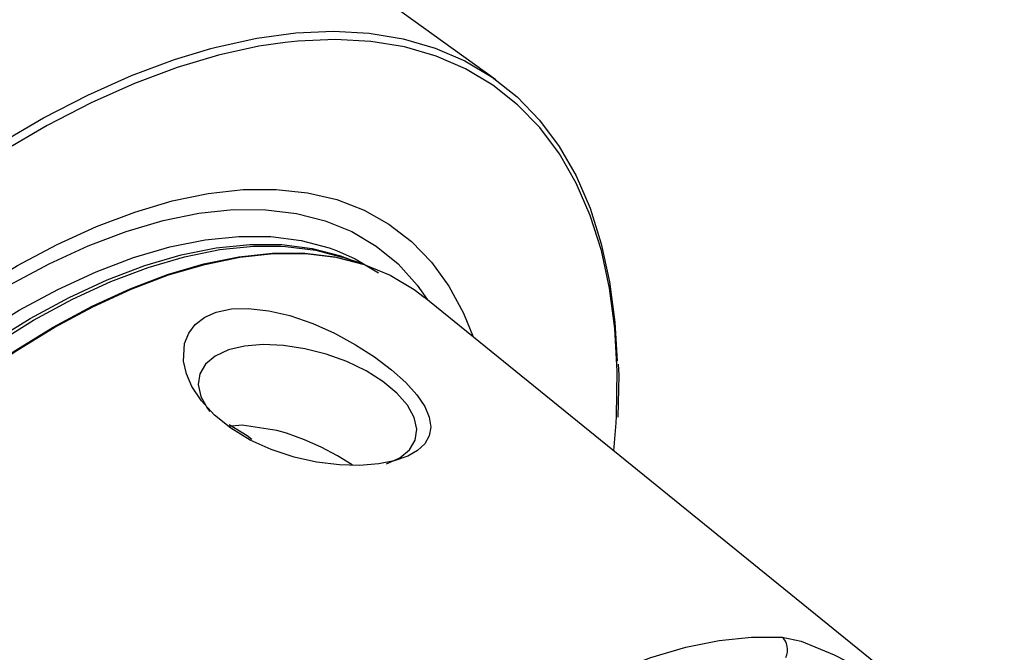
# Model space of a CAD drawing. Extents: x 13 to 827, y 18 to 576.
# Drawn here: x 357 to 388, y 92 to 111 of the extents above; entities that cross this region are included whole.
import ezdxf

# ---------------------------------------------------------------- set-up
doc = ezdxf.new("R2010")
doc.units = 0
doc.header["$MEASUREMENT"] = 0
doc.layers.add('Ebene 1', color=7, linetype='Continuous', lineweight=0)

msp = doc.modelspace()

# ---------------------------------------------------------------- linework, layer by layer
at = {"layer": 'Ebene 1', "color": 18, "lineweight": 25, "true_color": 0x000000}
for points in [[(371.884, 109.516), (371.884, 109.516), (362.376, 116.358), (362.376, 116.358)], [(367.721, 103.721), (367.721, 103.721), (367.054, 103.942), (367.054, 103.942)], [(367.221, 103.9), (367.221, 103.9), (367.401, 103.827), (367.401, 103.827)], [(387.866, 87.887), (387.866, 87.887), (369.632, 102.683), (369.632, 102.683)], [(375.595, 97.845), (375.595, 97.845), (375.662, 98.733), (375.662, 98.733)]]:
    msp.add_open_spline(points, degree=3, dxfattribs=at)
for points, knots in [([(362.919, 110.502), (362.919, 110.502), (363.088, 110.547), (363.088, 110.547), (363.088, 110.547), (364.363, 110.827), (364.363, 110.827), (364.363, 110.827), (365.594, 110.994), (365.594, 110.994), (365.594, 110.994), (366.775, 111.046), (366.775, 111.046), (366.775, 111.046), (367.902, 110.983), (367.902, 110.983), (367.902, 110.983), (368.968, 110.807), (368.968, 110.807), (368.968, 110.807), (369.971, 110.516), (369.971, 110.516), (369.971, 110.516), (370.904, 110.114), (370.904, 110.114), (370.904, 110.114), (371.764, 109.6), (371.764, 109.6), (371.764, 109.6), (372.547, 108.979), (372.547, 108.979), (372.547, 108.979), (373.249, 108.252), (373.249, 108.252), (373.249, 108.252), (373.868, 107.424), (373.868, 107.424), (373.868, 107.424), (374.401, 106.496), (374.401, 106.496), (374.401, 106.496), (374.844, 105.475), (374.844, 105.475), (374.844, 105.475), (375.197, 104.363), (375.197, 104.363), (375.197, 104.363), (375.457, 103.167), (375.457, 103.167), (375.457, 103.167), (375.624, 101.892), (375.624, 101.892), (375.624, 101.892), (375.694, 100.673), (375.694, 100.673)], [0, 0, 0, 0, 1, 1, 1, 2, 2, 2, 3, 3, 3, 4, 4, 4, 5, 5, 5, 6, 6, 6, 7, 7, 7, 8, 8, 8, 9, 9, 9, 10, 10, 10, 11, 11, 11, 12, 12, 12, 13, 13, 13, 14, 14, 14, 15, 15, 15, 16, 16, 16, 17, 17, 17, 18, 18, 18, 18]), ([(365.254, 110.693), (365.254, 110.693), (364.433, 110.57), (364.433, 110.57), (364.433, 110.57), (363.166, 110.292), (363.166, 110.292), (363.166, 110.292), (361.861, 109.902), (361.861, 109.902), (361.861, 109.902), (360.524, 109.401), (360.524, 109.401), (360.524, 109.401), (359.161, 108.794), (359.161, 108.794), (359.161, 108.794), (357.778, 108.081), (357.778, 108.081), (357.778, 108.081), (356.38, 107.266), (356.38, 107.266), (356.38, 107.266), (354.975, 106.354), (354.975, 106.354), (354.975, 106.354), (353.569, 105.347), (353.569, 105.347), (353.569, 105.347), (352.167, 104.25), (352.167, 104.25), (352.167, 104.25), (350.776, 103.069), (350.776, 103.069), (350.776, 103.069), (349.403, 101.809), (349.403, 101.809), (349.403, 101.809), (348.053, 100.474), (348.053, 100.474), (348.053, 100.474), (346.733, 99.072), (346.733, 99.072), (346.733, 99.072), (345.447, 97.608), (345.447, 97.608), (345.447, 97.608), (344.203, 96.089), (344.203, 96.089), (344.203, 96.089), (343.006, 94.522), (343.006, 94.522), (343.006, 94.522), (341.861, 92.914), (341.861, 92.914), (341.861, 92.914), (340.772, 91.271), (340.772, 91.271), (340.772, 91.271), (339.746, 89.602), (339.746, 89.602), (339.746, 89.602), (338.786, 87.914), (338.786, 87.914), (338.786, 87.914), (337.897, 86.214), (337.897, 86.214), (337.897, 86.214), (337.083, 84.509), (337.083, 84.509), (337.083, 84.509), (336.348, 82.808), (336.348, 82.808), (336.348, 82.808), (335.694, 81.119), (335.694, 81.119), (335.694, 81.119), (335.124, 79.447), (335.124, 79.447), (335.124, 79.447), (334.642, 77.802), (334.642, 77.802), (334.642, 77.802), (334.25, 76.191), (334.25, 76.191), (334.25, 76.191), (333.948, 74.62), (333.948, 74.62), (333.948, 74.62), (333.739, 73.096), (333.739, 73.096), (333.739, 73.096), (333.623, 71.627), (333.623, 71.627), (333.623, 71.627), (333.601, 70.219), (333.601, 70.219), (333.601, 70.219), (333.673, 68.878), (333.673, 68.878), (333.673, 68.878), (333.839, 67.611), (333.839, 67.611), (333.839, 67.611), (333.982, 66.893), (333.982, 66.893)], [0, 0, 0, 0, 1, 1, 1, 2, 2, 2, 3, 3, 3, 4, 4, 4, 5, 5, 5, 6, 6, 6, 7, 7, 7, 8, 8, 8, 9, 9, 9, 10, 10, 10, 11, 11, 11, 12, 12, 12, 13, 13, 13, 14, 14, 14, 15, 15, 15, 16, 16, 16, 17, 17, 17, 18, 18, 18, 19, 19, 19, 20, 20, 20, 21, 21, 21, 22, 22, 22, 23, 23, 23, 24, 24, 24, 25, 25, 25, 26, 26, 26, 27, 27, 27, 28, 28, 28, 29, 29, 29, 30, 30, 30, 31, 31, 31, 32, 32, 32, 33, 33, 33, 34, 34, 34, 35, 35, 35, 35]), ([(375.662, 98.733), (375.662, 98.733), (375.673, 98.943), (375.673, 98.943), (375.673, 98.943), (375.695, 100.351), (375.695, 100.351), (375.695, 100.351), (375.622, 101.691), (375.622, 101.691), (375.622, 101.691), (375.457, 102.959), (375.457, 102.959), (375.457, 102.959), (375.198, 104.147), (375.198, 104.147), (375.198, 104.147), (374.847, 105.252), (374.847, 105.252), (374.847, 105.252), (374.407, 106.267), (374.407, 106.267), (374.407, 106.267), (373.878, 107.188), (373.878, 107.188), (373.878, 107.188), (373.263, 108.012), (373.263, 108.012), (373.263, 108.012), (372.565, 108.734), (372.565, 108.734), (372.565, 108.734), (371.787, 109.351), (371.787, 109.351), (371.787, 109.351), (370.932, 109.861), (370.932, 109.861), (370.932, 109.861), (370.005, 110.261), (370.005, 110.261), (370.005, 110.261), (369.009, 110.55), (369.009, 110.55), (369.009, 110.55), (367.949, 110.725), (367.949, 110.725), (367.949, 110.725), (366.83, 110.787), (366.83, 110.787), (366.83, 110.787), (365.656, 110.736), (365.656, 110.736), (365.656, 110.736), (365.254, 110.693), (365.254, 110.693)], [0, 0, 0, 0, 1, 1, 1, 2, 2, 2, 3, 3, 3, 4, 4, 4, 5, 5, 5, 6, 6, 6, 7, 7, 7, 8, 8, 8, 9, 9, 9, 10, 10, 10, 11, 11, 11, 12, 12, 12, 13, 13, 13, 14, 14, 14, 15, 15, 15, 16, 16, 16, 17, 17, 17, 18, 18, 18, 18]), ([(333.356, 69.574), (333.356, 69.574), (333.334, 70.218), (333.334, 70.218), (333.334, 70.218), (333.356, 71.635), (333.356, 71.635), (333.356, 71.635), (333.472, 73.114), (333.472, 73.114), (333.472, 73.114), (333.683, 74.647), (333.683, 74.647), (333.683, 74.647), (333.987, 76.228), (333.987, 76.228), (333.987, 76.228), (334.382, 77.85), (334.382, 77.85), (334.382, 77.85), (334.867, 79.506), (334.867, 79.506), (334.867, 79.506), (335.44, 81.187), (335.44, 81.187), (335.44, 81.187), (336.098, 82.888), (336.098, 82.888), (336.098, 82.888), (336.838, 84.6), (336.838, 84.6), (336.838, 84.6), (337.658, 86.315), (337.658, 86.315), (337.658, 86.315), (338.552, 88.026), (338.552, 88.026), (338.552, 88.026), (339.518, 89.725), (339.518, 89.725), (339.518, 89.725), (340.551, 91.405), (340.551, 91.405), (340.551, 91.405), (341.646, 93.058), (341.646, 93.058), (341.646, 93.058), (342.799, 94.677), (342.799, 94.677), (342.799, 94.677), (344.004, 96.254), (344.004, 96.254), (344.004, 96.254), (345.256, 97.782), (345.256, 97.782), (345.256, 97.782), (346.549, 99.256), (346.549, 99.256), (346.549, 99.256), (347.878, 100.667), (347.878, 100.667), (347.878, 100.667), (349.237, 102.01), (349.237, 102.01), (349.237, 102.01), (350.619, 103.278), (350.619, 103.278), (350.619, 103.278), (352.019, 104.467), (352.019, 104.467), (352.019, 104.467), (353.429, 105.571), (353.429, 105.571), (353.429, 105.571), (354.845, 106.584), (354.845, 106.584), (354.845, 106.584), (356.259, 107.502), (356.259, 107.502), (356.259, 107.502), (357.665, 108.322), (357.665, 108.322), (357.665, 108.322), (359.057, 109.039), (359.057, 109.039), (359.057, 109.039), (360.429, 109.651), (360.429, 109.651), (360.429, 109.651), (361.775, 110.154), (361.775, 110.154), (361.775, 110.154), (362.919, 110.502), (362.919, 110.502)], [0, 0, 0, 0, 1, 1, 1, 2, 2, 2, 3, 3, 3, 4, 4, 4, 5, 5, 5, 6, 6, 6, 7, 7, 7, 8, 8, 8, 9, 9, 9, 10, 10, 10, 11, 11, 11, 12, 12, 12, 13, 13, 13, 14, 14, 14, 15, 15, 15, 16, 16, 16, 17, 17, 17, 18, 18, 18, 19, 19, 19, 20, 20, 20, 21, 21, 21, 22, 22, 22, 23, 23, 23, 24, 24, 24, 25, 25, 25, 26, 26, 26, 27, 27, 27, 28, 28, 28, 29, 29, 29, 30, 30, 30, 31, 31, 31, 31]), ([(360.53, 105.359), (360.53, 105.359), (361.705, 105.706), (361.705, 105.706), (361.705, 105.706), (362.842, 105.941), (362.842, 105.941), (362.842, 105.941), (363.933, 106.063), (363.933, 106.063), (363.933, 106.063), (364.974, 106.071), (364.974, 106.071), (364.974, 106.071), (365.959, 105.966), (365.959, 105.966), (365.959, 105.966), (366.881, 105.749), (366.881, 105.749), (366.881, 105.749), (367.737, 105.419), (367.737, 105.419), (367.737, 105.419), (368.522, 104.98), (368.522, 104.98), (368.522, 104.98), (369.23, 104.432), (369.23, 104.432), (369.23, 104.432), (369.859, 103.781), (369.859, 103.781), (369.859, 103.781), (370.405, 103.028), (370.405, 103.028), (370.405, 103.028), (370.865, 102.178), (370.865, 102.178), (370.865, 102.178), (371.168, 101.437), (371.168, 101.437)], [0, 0, 0, 0, 1, 1, 1, 2, 2, 2, 3, 3, 3, 4, 4, 4, 5, 5, 5, 6, 6, 6, 7, 7, 7, 8, 8, 8, 9, 9, 9, 10, 10, 10, 11, 11, 11, 12, 12, 12, 13, 13, 13, 13]), ([(344.58, 64.49), (344.58, 64.49), (343.822, 64.536), (343.822, 64.536), (343.822, 64.536), (342.868, 64.698), (342.868, 64.698), (342.868, 64.698), (341.978, 64.972), (341.978, 64.972), (341.978, 64.972), (341.157, 65.357), (341.157, 65.357), (341.157, 65.357), (340.41, 65.85), (340.41, 65.85), (340.41, 65.85), (339.741, 66.45), (339.741, 66.45), (339.741, 66.45), (339.153, 67.153), (339.153, 67.153), (339.153, 67.153), (338.65, 67.955), (338.65, 67.955), (338.65, 67.955), (338.234, 68.851), (338.234, 68.851), (338.234, 68.851), (337.908, 69.837), (337.908, 69.837), (337.908, 69.837), (337.673, 70.908), (337.673, 70.908), (337.673, 70.908), (337.531, 72.057), (337.531, 72.057), (337.531, 72.057), (337.482, 73.278), (337.482, 73.278), (337.482, 73.278), (337.527, 74.565), (337.527, 74.565), (337.527, 74.565), (337.666, 75.91), (337.666, 75.91), (337.666, 75.91), (337.897, 77.307), (337.897, 77.307), (337.897, 77.307), (338.22, 78.747), (338.22, 78.747), (338.22, 78.747), (338.633, 80.223), (338.633, 80.223), (338.633, 80.223), (339.133, 81.726), (339.133, 81.726), (339.133, 81.726), (339.718, 83.249), (339.718, 83.249), (339.718, 83.249), (340.384, 84.783), (340.384, 84.783), (340.384, 84.783), (341.128, 86.32), (341.128, 86.32), (341.128, 86.32), (341.947, 87.851), (341.947, 87.851), (341.947, 87.851), (342.834, 89.368), (342.834, 89.368), (342.834, 89.368), (343.786, 90.863), (343.786, 90.863), (343.786, 90.863), (344.797, 92.328), (344.797, 92.328), (344.797, 92.328), (345.863, 93.753), (345.863, 93.753), (345.863, 93.753), (346.976, 95.133), (346.976, 95.133), (346.976, 95.133), (348.131, 96.459), (348.131, 96.459), (348.131, 96.459), (349.321, 97.724), (349.321, 97.724), (349.321, 97.724), (350.541, 98.921), (350.541, 98.921), (350.541, 98.921), (351.783, 100.043), (351.783, 100.043), (351.783, 100.043), (353.041, 101.085), (353.041, 101.085), (353.041, 101.085), (354.307, 102.041), (354.307, 102.041), (354.307, 102.041), (355.576, 102.905), (355.576, 102.905), (355.576, 102.905), (356.839, 103.672), (356.839, 103.672), (356.839, 103.672), (358.091, 104.34), (358.091, 104.34), (358.091, 104.34), (359.323, 104.903), (359.323, 104.903), (359.323, 104.903), (360.53, 105.359), (360.53, 105.359)], [0, 0, 0, 0, 1, 1, 1, 2, 2, 2, 3, 3, 3, 4, 4, 4, 5, 5, 5, 6, 6, 6, 7, 7, 7, 8, 8, 8, 9, 9, 9, 10, 10, 10, 11, 11, 11, 12, 12, 12, 13, 13, 13, 14, 14, 14, 15, 15, 15, 16, 16, 16, 17, 17, 17, 18, 18, 18, 19, 19, 19, 20, 20, 20, 21, 21, 21, 22, 22, 22, 23, 23, 23, 24, 24, 24, 25, 25, 25, 26, 26, 26, 27, 27, 27, 28, 28, 28, 29, 29, 29, 30, 30, 30, 31, 31, 31, 32, 32, 32, 33, 33, 33, 34, 34, 34, 35, 35, 35, 36, 36, 36, 37, 37, 37, 38, 38, 38, 39, 39, 39, 39]), ([(360.256, 104.748), (360.256, 104.748), (361.418, 105.09), (361.418, 105.09), (361.418, 105.09), (362.542, 105.319), (362.542, 105.319), (362.542, 105.319), (363.62, 105.433), (363.62, 105.433), (363.62, 105.433), (364.646, 105.432), (364.646, 105.432), (364.646, 105.432), (365.614, 105.316), (365.614, 105.316), (365.614, 105.316), (366.519, 105.086), (366.519, 105.086), (366.519, 105.086), (367.356, 104.742), (367.356, 104.742), (367.356, 104.742), (368.119, 104.288), (368.119, 104.288), (368.119, 104.288), (368.805, 103.724), (368.805, 103.724), (368.805, 103.724), (369.409, 103.056), (369.409, 103.056), (369.409, 103.056), (369.736, 102.598), (369.736, 102.598)], [0, 0, 0, 0, 1, 1, 1, 2, 2, 2, 3, 3, 3, 4, 4, 4, 5, 5, 5, 6, 6, 6, 7, 7, 7, 8, 8, 8, 9, 9, 9, 10, 10, 10, 11, 11, 11, 11]), ([(343.024, 65.478), (343.024, 65.478), (342.191, 65.755), (342.191, 65.755), (342.191, 65.755), (341.391, 66.155), (341.391, 66.155), (341.391, 66.155), (340.666, 66.664), (340.666, 66.664), (340.666, 66.664), (340.02, 67.28), (340.02, 67.28), (340.02, 67.28), (339.458, 68), (339.458, 68), (339.458, 68), (338.983, 68.819), (338.983, 68.819), (338.983, 68.819), (338.596, 69.732), (338.596, 69.732), (338.596, 69.732), (338.302, 70.736), (338.302, 70.736), (338.302, 70.736), (338.1, 71.822), (338.1, 71.822), (338.1, 71.822), (337.993, 72.986), (337.993, 72.986), (337.993, 72.986), (337.98, 74.221), (337.98, 74.221), (337.98, 74.221), (338.063, 75.52), (338.063, 75.52), (338.063, 75.52), (338.24, 76.875), (338.24, 76.875), (338.24, 76.875), (338.511, 78.278), (338.511, 78.278), (338.511, 78.278), (338.874, 79.722), (338.874, 79.722), (338.874, 79.722), (339.326, 81.198), (339.326, 81.198), (339.326, 81.198), (339.866, 82.698), (339.866, 82.698), (339.866, 82.698), (340.491, 84.213), (340.491, 84.213), (340.491, 84.213), (341.195, 85.734), (341.195, 85.734), (341.195, 85.734), (341.977, 87.253), (341.977, 87.253), (341.977, 87.253), (342.83, 88.761), (342.83, 88.761), (342.83, 88.761), (343.751, 90.25), (343.751, 90.25), (343.751, 90.25), (344.734, 91.71), (344.734, 91.71), (344.734, 91.71), (345.773, 93.134), (345.773, 93.134), (345.773, 93.134), (346.862, 94.514), (346.862, 94.514), (346.862, 94.514), (347.996, 95.841), (347.996, 95.841), (347.996, 95.841), (349.167, 97.107), (349.167, 97.107), (349.167, 97.107), (350.369, 98.307), (350.369, 98.307), (350.369, 98.307), (351.596, 99.432), (351.596, 99.432), (351.596, 99.432), (352.839, 100.476), (352.839, 100.476), (352.839, 100.476), (354.092, 101.434), (354.092, 101.434), (354.092, 101.434), (355.348, 102.299), (355.348, 102.299), (355.348, 102.299), (356.599, 103.067), (356.599, 103.067), (356.599, 103.067), (357.839, 103.734), (357.839, 103.734), (357.839, 103.734), (359.06, 104.296), (359.06, 104.296), (359.06, 104.296), (360.256, 104.748), (360.256, 104.748)], [0, 0, 0, 0, 1, 1, 1, 2, 2, 2, 3, 3, 3, 4, 4, 4, 5, 5, 5, 6, 6, 6, 7, 7, 7, 8, 8, 8, 9, 9, 9, 10, 10, 10, 11, 11, 11, 12, 12, 12, 13, 13, 13, 14, 14, 14, 15, 15, 15, 16, 16, 16, 17, 17, 17, 18, 18, 18, 19, 19, 19, 20, 20, 20, 21, 21, 21, 22, 22, 22, 23, 23, 23, 24, 24, 24, 25, 25, 25, 26, 26, 26, 27, 27, 27, 28, 28, 28, 29, 29, 29, 30, 30, 30, 31, 31, 31, 32, 32, 32, 33, 33, 33, 34, 34, 34, 35, 35, 35, 36, 36, 36, 36]), ([(360.492, 103.927), (360.492, 103.927), (361.636, 104.263), (361.636, 104.263), (361.636, 104.263), (362.741, 104.485), (362.741, 104.485), (362.741, 104.485), (363.8, 104.594), (363.8, 104.594), (363.8, 104.594), (364.808, 104.589), (364.808, 104.589), (364.808, 104.589), (365.757, 104.468), (365.757, 104.468), (365.757, 104.468), (366.644, 104.234), (366.644, 104.234), (366.644, 104.234), (366.871, 104.152), (366.871, 104.152)], [0, 0, 0, 0, 1, 1, 1, 2, 2, 2, 3, 3, 3, 4, 4, 4, 5, 5, 5, 6, 6, 6, 7, 7, 7, 7]), ([(360.842, 103.675), (360.842, 103.675), (361.986, 104.01), (361.986, 104.01), (361.986, 104.01), (363.091, 104.233), (363.091, 104.233), (363.091, 104.233), (364.151, 104.342), (364.151, 104.342), (364.151, 104.342), (365.158, 104.337), (365.158, 104.337), (365.158, 104.337), (366.108, 104.216), (366.108, 104.216), (366.108, 104.216), (366.994, 103.982), (366.994, 103.982), (366.994, 103.982), (367.221, 103.9), (367.221, 103.9)], [0, 0, 0, 0, 1, 1, 1, 2, 2, 2, 3, 3, 3, 4, 4, 4, 5, 5, 5, 6, 6, 6, 7, 7, 7, 7]), ([(360.95, 103.617), (360.95, 103.617), (362.095, 103.953), (362.095, 103.953), (362.095, 103.953), (363.201, 104.176), (363.201, 104.176), (363.201, 104.176), (364.261, 104.285), (364.261, 104.285), (364.261, 104.285), (365.107, 104.288), (365.107, 104.288)], [0, 0, 0, 0, 1, 1, 1, 2, 2, 2, 3, 3, 3, 4, 4, 4, 4]), ([(361.56, 103.393), (361.56, 103.393), (362.702, 103.728), (362.702, 103.728), (362.702, 103.728), (363.806, 103.953), (363.806, 103.953), (363.806, 103.953), (364.864, 104.065), (364.864, 104.065), (364.864, 104.065), (365.872, 104.064), (365.872, 104.064), (365.872, 104.064), (366.823, 103.95), (366.823, 103.95), (366.823, 103.95), (367.712, 103.724), (367.712, 103.724), (367.712, 103.724), (367.721, 103.721), (367.721, 103.721)], [0, 0, 0, 0, 1, 1, 1, 2, 2, 2, 3, 3, 3, 4, 4, 4, 5, 5, 5, 6, 6, 6, 7, 7, 7, 7]), ([(361.586, 103.378), (361.586, 103.378), (362.729, 103.713), (362.729, 103.713), (362.729, 103.713), (363.833, 103.938), (363.833, 103.938), (363.833, 103.938), (364.891, 104.05), (364.891, 104.05), (364.891, 104.05), (365.899, 104.049), (365.899, 104.049), (365.899, 104.049), (366.851, 103.935), (366.851, 103.935), (366.851, 103.935), (367.74, 103.709), (367.74, 103.709), (367.74, 103.709), (368.562, 103.371), (368.562, 103.371), (368.562, 103.371), (369.312, 102.925), (369.312, 102.925), (369.312, 102.925), (369.632, 102.683), (369.632, 102.683)], [0, 0, 0, 0, 1, 1, 1, 2, 2, 2, 3, 3, 3, 4, 4, 4, 5, 5, 5, 6, 6, 6, 7, 7, 7, 8, 8, 8, 9, 9, 9, 9]), ([(365.107, 104.288), (365.107, 104.288), (365.269, 104.279), (365.269, 104.279), (365.269, 104.279), (366.22, 104.159), (366.22, 104.159), (366.22, 104.159), (367.054, 103.942), (367.054, 103.942)], [0, 0, 0, 0, 1, 1, 1, 2, 2, 2, 3, 3, 3, 3]), ([(366.871, 104.152), (366.871, 104.152), (367.462, 103.887), (367.462, 103.887), (367.462, 103.887), (368.191, 103.441), (368.191, 103.441)], [0, 0, 0, 0, 1, 1, 1, 2, 2, 2, 2]), ([(340.729, 67.598), (340.729, 67.598), (340.468, 67.921), (340.468, 67.921), (340.468, 67.921), (339.968, 68.691), (339.968, 68.691), (339.968, 68.691), (339.556, 69.557), (339.556, 69.557), (339.556, 69.557), (339.234, 70.515), (339.234, 70.515), (339.234, 70.515), (339.005, 71.557), (339.005, 71.557), (339.005, 71.557), (338.869, 72.679), (338.869, 72.679), (338.869, 72.679), (338.828, 73.873), (338.828, 73.873), (338.828, 73.873), (338.882, 75.133), (338.882, 75.133), (338.882, 75.133), (339.029, 76.451), (339.029, 76.451), (339.029, 76.451), (339.271, 77.82), (339.271, 77.82), (339.271, 77.82), (339.604, 79.232), (339.604, 79.232), (339.604, 79.232), (340.028, 80.677), (340.028, 80.677), (340.028, 80.677), (340.539, 82.148), (340.539, 82.148), (340.539, 82.148), (341.135, 83.636), (341.135, 83.636), (341.135, 83.636), (341.812, 85.133), (341.812, 85.133), (341.812, 85.133), (342.566, 86.629), (342.566, 86.629), (342.566, 86.629), (343.393, 88.116), (343.393, 88.116), (343.393, 88.116), (344.288, 89.585), (344.288, 89.585), (344.288, 89.585), (345.245, 91.027), (345.245, 91.027), (345.245, 91.027), (346.26, 92.435), (346.26, 92.435), (346.26, 92.435), (347.325, 93.799), (347.325, 93.799), (347.325, 93.799), (348.436, 95.112), (348.436, 95.112), (348.436, 95.112), (349.584, 96.365), (349.584, 96.365), (349.584, 96.365), (350.765, 97.553), (350.765, 97.553), (350.765, 97.553), (351.969, 98.667), (351.969, 98.667), (351.969, 98.667), (353.192, 99.701), (353.192, 99.701), (353.192, 99.701), (354.425, 100.65), (354.425, 100.65), (354.425, 100.65), (355.661, 101.506), (355.661, 101.506), (355.661, 101.506), (356.893, 102.267), (356.893, 102.267), (356.893, 102.267), (358.113, 102.926), (358.113, 102.926), (358.113, 102.926), (359.315, 103.481), (359.315, 103.481), (359.315, 103.481), (360.492, 103.927), (360.492, 103.927)], [0, 0, 0, 0, 1, 1, 1, 2, 2, 2, 3, 3, 3, 4, 4, 4, 5, 5, 5, 6, 6, 6, 7, 7, 7, 8, 8, 8, 9, 9, 9, 10, 10, 10, 11, 11, 11, 12, 12, 12, 13, 13, 13, 14, 14, 14, 15, 15, 15, 16, 16, 16, 17, 17, 17, 18, 18, 18, 19, 19, 19, 20, 20, 20, 21, 21, 21, 22, 22, 22, 23, 23, 23, 24, 24, 24, 25, 25, 25, 26, 26, 26, 27, 27, 27, 28, 28, 28, 29, 29, 29, 30, 30, 30, 31, 31, 31, 32, 32, 32, 32]), ([(341.079, 67.346), (341.079, 67.346), (340.818, 67.669), (340.818, 67.669), (340.818, 67.669), (340.318, 68.439), (340.318, 68.439), (340.318, 68.439), (339.906, 69.305), (339.906, 69.305), (339.906, 69.305), (339.585, 70.262), (339.585, 70.262), (339.585, 70.262), (339.355, 71.305), (339.355, 71.305), (339.355, 71.305), (339.22, 72.427), (339.22, 72.427), (339.22, 72.427), (339.178, 73.621), (339.178, 73.621), (339.178, 73.621), (339.232, 74.881), (339.232, 74.881), (339.232, 74.881), (339.38, 76.199), (339.38, 76.199), (339.38, 76.199), (339.621, 77.568), (339.621, 77.568), (339.621, 77.568), (339.954, 78.979), (339.954, 78.979), (339.954, 78.979), (340.378, 80.425), (340.378, 80.425), (340.378, 80.425), (340.889, 81.896), (340.889, 81.896), (340.889, 81.896), (341.485, 83.384), (341.485, 83.384), (341.485, 83.384), (342.162, 84.881), (342.162, 84.881), (342.162, 84.881), (342.916, 86.377), (342.916, 86.377), (342.916, 86.377), (343.743, 87.864), (343.743, 87.864), (343.743, 87.864), (344.638, 89.333), (344.638, 89.333), (344.638, 89.333), (345.596, 90.775), (345.596, 90.775), (345.596, 90.775), (346.61, 92.183), (346.61, 92.183), (346.61, 92.183), (347.676, 93.547), (347.676, 93.547), (347.676, 93.547), (348.786, 94.86), (348.786, 94.86), (348.786, 94.86), (349.935, 96.113), (349.935, 96.113), (349.935, 96.113), (351.115, 97.301), (351.115, 97.301), (351.115, 97.301), (352.32, 98.415), (352.32, 98.415), (352.32, 98.415), (353.542, 99.449), (353.542, 99.449), (353.542, 99.449), (354.775, 100.398), (354.775, 100.398), (354.775, 100.398), (356.011, 101.254), (356.011, 101.254), (356.011, 101.254), (357.243, 102.015), (357.243, 102.015), (357.243, 102.015), (358.464, 102.674), (358.464, 102.674), (358.464, 102.674), (359.666, 103.228), (359.666, 103.228), (359.666, 103.228), (360.842, 103.675), (360.842, 103.675)], [0, 0, 0, 0, 1, 1, 1, 2, 2, 2, 3, 3, 3, 4, 4, 4, 5, 5, 5, 6, 6, 6, 7, 7, 7, 8, 8, 8, 9, 9, 9, 10, 10, 10, 11, 11, 11, 12, 12, 12, 13, 13, 13, 14, 14, 14, 15, 15, 15, 16, 16, 16, 17, 17, 17, 18, 18, 18, 19, 19, 19, 20, 20, 20, 21, 21, 21, 22, 22, 22, 23, 23, 23, 24, 24, 24, 25, 25, 25, 26, 26, 26, 27, 27, 27, 28, 28, 28, 29, 29, 29, 30, 30, 30, 31, 31, 31, 32, 32, 32, 32]), ([(340.112, 68.943), (340.112, 68.943), (339.996, 69.218), (339.996, 69.218), (339.996, 69.218), (339.674, 70.176), (339.674, 70.176), (339.674, 70.176), (339.445, 71.219), (339.445, 71.219), (339.445, 71.219), (339.309, 72.342), (339.309, 72.342), (339.309, 72.342), (339.268, 73.537), (339.268, 73.537), (339.268, 73.537), (339.321, 74.799), (339.321, 74.799), (339.321, 74.799), (339.469, 76.118), (339.469, 76.118), (339.469, 76.118), (339.711, 77.488), (339.711, 77.488), (339.711, 77.488), (340.044, 78.9), (340.044, 78.9), (340.044, 78.9), (340.468, 80.347), (340.468, 80.347), (340.468, 80.347), (340.98, 81.819), (340.98, 81.819), (340.98, 81.819), (341.576, 83.309), (341.576, 83.309), (341.576, 83.309), (342.254, 84.807), (342.254, 84.807), (342.254, 84.807), (343.009, 86.304), (343.009, 86.304), (343.009, 86.304), (343.836, 87.792), (343.836, 87.792), (343.836, 87.792), (344.732, 89.263), (344.732, 89.263), (344.732, 89.263), (345.69, 90.706), (345.69, 90.706), (345.69, 90.706), (346.706, 92.115), (346.706, 92.115), (346.706, 92.115), (347.772, 93.48), (347.772, 93.48), (347.772, 93.48), (348.883, 94.794), (348.883, 94.794), (348.883, 94.794), (350.033, 96.049), (350.033, 96.049), (350.033, 96.049), (351.214, 97.237), (351.214, 97.237), (351.214, 97.237), (352.42, 98.352), (352.42, 98.352), (352.42, 98.352), (353.644, 99.388), (353.644, 99.388), (353.644, 99.388), (354.878, 100.337), (354.878, 100.337), (354.878, 100.337), (356.115, 101.194), (356.115, 101.194), (356.115, 101.194), (357.348, 101.955), (357.348, 101.955), (357.348, 101.955), (358.569, 102.615), (358.569, 102.615), (358.569, 102.615), (359.772, 103.17), (359.772, 103.17), (359.772, 103.17), (360.95, 103.617), (360.95, 103.617)], [0, 0, 0, 0, 1, 1, 1, 2, 2, 2, 3, 3, 3, 4, 4, 4, 5, 5, 5, 6, 6, 6, 7, 7, 7, 8, 8, 8, 9, 9, 9, 10, 10, 10, 11, 11, 11, 12, 12, 12, 13, 13, 13, 14, 14, 14, 15, 15, 15, 16, 16, 16, 17, 17, 17, 18, 18, 18, 19, 19, 19, 20, 20, 20, 21, 21, 21, 22, 22, 22, 23, 23, 23, 24, 24, 24, 25, 25, 25, 26, 26, 26, 27, 27, 27, 28, 28, 28, 29, 29, 29, 30, 30, 30, 30]), ([(341.319, 67.032), (341.319, 67.032), (341.132, 67.297), (341.132, 67.297), (341.132, 67.297), (340.664, 68.101), (340.664, 68.101), (340.664, 68.101), (340.285, 68.998), (340.285, 68.998), (340.285, 68.998), (339.995, 69.984), (339.995, 69.984), (339.995, 69.984), (339.797, 71.051), (339.797, 71.051), (339.797, 71.051), (339.692, 72.195), (339.692, 72.195), (339.692, 72.195), (339.68, 73.408), (339.68, 73.408), (339.68, 73.408), (339.761, 74.683), (339.761, 74.683), (339.761, 74.683), (339.935, 76.014), (339.935, 76.014), (339.935, 76.014), (340.201, 77.392), (340.201, 77.392), (340.201, 77.392), (340.558, 78.811), (340.558, 78.811), (340.558, 78.811), (341.002, 80.26), (341.002, 80.26), (341.002, 80.26), (341.533, 81.734), (341.533, 81.734), (341.533, 81.734), (342.146, 83.222), (342.146, 83.222), (342.146, 83.222), (342.838, 84.716), (342.838, 84.716), (342.838, 84.716), (343.605, 86.208), (343.605, 86.208), (343.605, 86.208), (344.444, 87.69), (344.444, 87.69), (344.444, 87.69), (345.348, 89.152), (345.348, 89.152), (345.348, 89.152), (346.314, 90.586), (346.314, 90.586), (346.314, 90.586), (347.334, 91.985), (347.334, 91.985), (347.334, 91.985), (348.404, 93.34), (348.404, 93.34), (348.404, 93.34), (349.518, 94.643), (349.518, 94.643), (349.518, 94.643), (350.668, 95.887), (350.668, 95.887), (350.668, 95.887), (351.849, 97.065), (351.849, 97.065), (351.849, 97.065), (353.053, 98.17), (353.053, 98.17), (353.053, 98.17), (354.275, 99.196), (354.275, 99.196), (354.275, 99.196), (355.506, 100.137), (355.506, 100.137), (355.506, 100.137), (356.739, 100.987), (356.739, 100.987), (356.739, 100.987), (357.968, 101.742), (357.968, 101.742), (357.968, 101.742), (359.186, 102.397), (359.186, 102.397), (359.186, 102.397), (360.386, 102.948), (360.386, 102.948), (360.386, 102.948), (361.56, 103.393), (361.56, 103.393)], [0, 0, 0, 0, 1, 1, 1, 2, 2, 2, 3, 3, 3, 4, 4, 4, 5, 5, 5, 6, 6, 6, 7, 7, 7, 8, 8, 8, 9, 9, 9, 10, 10, 10, 11, 11, 11, 12, 12, 12, 13, 13, 13, 14, 14, 14, 15, 15, 15, 16, 16, 16, 17, 17, 17, 18, 18, 18, 19, 19, 19, 20, 20, 20, 21, 21, 21, 22, 22, 22, 23, 23, 23, 24, 24, 24, 25, 25, 25, 26, 26, 26, 27, 27, 27, 28, 28, 28, 29, 29, 29, 30, 30, 30, 31, 31, 31, 32, 32, 32, 32]), ([(342.911, 65.55), (342.911, 65.55), (342.341, 65.963), (342.341, 65.963), (342.341, 65.963), (341.707, 66.568), (341.707, 66.568), (341.707, 66.568), (341.155, 67.275), (341.155, 67.275), (341.155, 67.275), (340.687, 68.08), (340.687, 68.08), (340.687, 68.08), (340.308, 68.977), (340.308, 68.977), (340.308, 68.977), (340.018, 69.963), (340.018, 69.963), (340.018, 69.963), (339.82, 71.03), (339.82, 71.03), (339.82, 71.03), (339.715, 72.174), (339.715, 72.174), (339.715, 72.174), (339.703, 73.387), (339.703, 73.387), (339.703, 73.387), (339.784, 74.663), (339.784, 74.663), (339.784, 74.663), (339.958, 75.994), (339.958, 75.994), (339.958, 75.994), (340.224, 77.373), (340.224, 77.373), (340.224, 77.373), (340.581, 78.791), (340.581, 78.791), (340.581, 78.791), (341.025, 80.241), (341.025, 80.241), (341.025, 80.241), (341.556, 81.715), (341.556, 81.715), (341.556, 81.715), (342.169, 83.203), (342.169, 83.203), (342.169, 83.203), (342.861, 84.698), (342.861, 84.698), (342.861, 84.698), (343.629, 86.19), (343.629, 86.19), (343.629, 86.19), (344.467, 87.672), (344.467, 87.672), (344.467, 87.672), (345.372, 89.134), (345.372, 89.134), (345.372, 89.134), (346.337, 90.569), (346.337, 90.569), (346.337, 90.569), (347.358, 91.968), (347.358, 91.968), (347.358, 91.968), (348.429, 93.323), (348.429, 93.323), (348.429, 93.323), (349.542, 94.626), (349.542, 94.626), (349.542, 94.626), (350.693, 95.871), (350.693, 95.871), (350.693, 95.871), (351.874, 97.049), (351.874, 97.049), (351.874, 97.049), (353.079, 98.154), (353.079, 98.154), (353.079, 98.154), (354.3, 99.18), (354.3, 99.18), (354.3, 99.18), (355.531, 100.121), (355.531, 100.121), (355.531, 100.121), (356.765, 100.971), (356.765, 100.971), (356.765, 100.971), (357.994, 101.726), (357.994, 101.726), (357.994, 101.726), (359.212, 102.381), (359.212, 102.381), (359.212, 102.381), (360.412, 102.933), (360.412, 102.933), (360.412, 102.933), (361.586, 103.378), (361.586, 103.378)], [0, 0, 0, 0, 1, 1, 1, 2, 2, 2, 3, 3, 3, 4, 4, 4, 5, 5, 5, 6, 6, 6, 7, 7, 7, 8, 8, 8, 9, 9, 9, 10, 10, 10, 11, 11, 11, 12, 12, 12, 13, 13, 13, 14, 14, 14, 15, 15, 15, 16, 16, 16, 17, 17, 17, 18, 18, 18, 19, 19, 19, 20, 20, 20, 21, 21, 21, 22, 22, 22, 23, 23, 23, 24, 24, 24, 25, 25, 25, 26, 26, 26, 27, 27, 27, 28, 28, 28, 29, 29, 29, 30, 30, 30, 31, 31, 31, 32, 32, 32, 33, 33, 33, 34, 34, 34, 34]), ([(362.063, 100.665), (362.063, 100.665), (362.151, 100.274), (362.151, 100.274), (362.151, 100.274), (362.325, 99.872), (362.325, 99.872), (362.325, 99.872), (362.626, 99.416), (362.626, 99.416), (362.626, 99.416), (363.037, 98.971), (363.037, 98.971), (363.037, 98.971), (363.548, 98.56), (363.548, 98.56), (363.548, 98.56), (364.158, 98.188), (364.158, 98.188), (364.158, 98.188), (364.814, 97.889), (364.814, 97.889), (364.814, 97.889), (365.538, 97.649), (365.538, 97.649), (365.538, 97.649), (366.238, 97.494), (366.238, 97.494), (366.238, 97.494), (366.962, 97.406), (366.962, 97.406), (366.962, 97.406), (367.595, 97.39), (367.595, 97.39), (367.595, 97.39), (368.203, 97.438), (368.203, 97.438), (368.203, 97.438), (368.686, 97.534), (368.686, 97.534), (368.686, 97.534), (369.109, 97.681), (369.109, 97.681), (369.109, 97.681), (369.42, 97.857), (369.42, 97.857), (369.42, 97.857), (369.652, 98.073), (369.652, 98.073), (369.652, 98.073), (369.79, 98.317), (369.79, 98.317), (369.79, 98.317), (369.837, 98.594), (369.837, 98.594), (369.837, 98.594), (369.79, 98.904), (369.79, 98.904), (369.79, 98.904), (369.645, 99.241), (369.645, 99.241), (369.645, 99.241), (369.396, 99.61), (369.396, 99.61), (369.396, 99.61), (369.048, 99.998), (369.048, 99.998), (369.048, 99.998), (368.604, 100.398), (368.604, 100.398), (368.604, 100.398), (368.071, 100.801), (368.071, 100.801), (368.071, 100.801), (367.472, 101.186), (367.472, 101.186), (367.472, 101.186), (366.805, 101.547), (366.805, 101.547), (366.805, 101.547), (366.123, 101.852), (366.123, 101.852), (366.123, 101.852), (365.404, 102.101), (365.404, 102.101), (365.404, 102.101), (364.747, 102.256), (364.747, 102.256), (364.747, 102.256), (364.095, 102.329), (364.095, 102.329), (364.095, 102.329), (363.57, 102.311), (363.57, 102.311), (363.57, 102.311), (363.088, 102.208), (363.088, 102.208), (363.088, 102.208), (362.727, 102.047), (362.727, 102.047), (362.727, 102.047), (362.431, 101.819), (362.431, 101.819), (362.431, 101.819), (362.224, 101.547), (362.224, 101.547), (362.224, 101.547), (362.096, 101.227), (362.096, 101.227), (362.096, 101.227), (362.063, 100.665), (362.063, 100.665)], [0, 0, 0, 0, 1, 1, 1, 2, 2, 2, 3, 3, 3, 4, 4, 4, 5, 5, 5, 6, 6, 6, 7, 7, 7, 8, 8, 8, 9, 9, 9, 10, 10, 10, 11, 11, 11, 12, 12, 12, 13, 13, 13, 14, 14, 14, 15, 15, 15, 16, 16, 16, 17, 17, 17, 18, 18, 18, 19, 19, 19, 20, 20, 20, 21, 21, 21, 22, 22, 22, 23, 23, 23, 24, 24, 24, 25, 25, 25, 26, 26, 26, 27, 27, 27, 28, 28, 28, 29, 29, 29, 30, 30, 30, 31, 31, 31, 32, 32, 32, 33, 33, 33, 34, 34, 34, 35, 35, 35, 36, 36, 36, 37, 37, 37, 37]), ([(368.447, 97.441), (368.447, 97.441), (368.862, 97.632), (368.862, 97.632), (368.862, 97.632), (369.165, 97.883), (369.165, 97.883), (369.165, 97.883), (369.345, 98.187), (369.345, 98.187), (369.345, 98.187), (369.395, 98.53), (369.395, 98.53), (369.395, 98.53), (369.313, 98.901), (369.313, 98.901), (369.313, 98.901), (369.103, 99.284), (369.103, 99.284), (369.103, 99.284), (368.771, 99.665), (368.771, 99.665), (368.771, 99.665), (368.332, 100.03), (368.332, 100.03), (368.332, 100.03), (367.801, 100.363), (367.801, 100.363), (367.801, 100.363), (367.2, 100.654), (367.2, 100.654), (367.2, 100.654), (366.551, 100.889), (366.551, 100.889), (366.551, 100.889), (365.879, 101.061), (365.879, 101.061), (365.879, 101.061), (365.21, 101.162), (365.21, 101.162), (365.21, 101.162), (364.571, 101.189), (364.571, 101.189), (364.571, 101.189), (363.984, 101.141), (363.984, 101.141), (363.984, 101.141), (363.474, 101.02), (363.474, 101.02), (363.474, 101.02), (363.059, 100.829), (363.059, 100.829), (363.059, 100.829), (362.755, 100.578), (362.755, 100.578), (362.755, 100.578), (362.575, 100.274), (362.575, 100.274), (362.575, 100.274), (362.525, 99.931), (362.525, 99.931), (362.525, 99.931), (362.607, 99.56), (362.607, 99.56), (362.607, 99.56), (362.818, 99.177), (362.818, 99.177), (362.818, 99.177), (362.888, 99.084), (362.888, 99.084)], [0, 0, 0, 0, 1, 1, 1, 2, 2, 2, 3, 3, 3, 4, 4, 4, 5, 5, 5, 6, 6, 6, 7, 7, 7, 8, 8, 8, 9, 9, 9, 10, 10, 10, 11, 11, 11, 12, 12, 12, 13, 13, 13, 14, 14, 14, 15, 15, 15, 16, 16, 16, 17, 17, 17, 18, 18, 18, 19, 19, 19, 20, 20, 20, 21, 21, 21, 22, 22, 22, 23, 23, 23, 23]), ([(375.722, 98.907), (375.722, 98.907), (375.754, 100.231), (375.754, 100.231), (375.754, 100.231), (375.74, 100.573), (375.74, 100.573)], [0, 0, 0, 0, 1, 1, 1, 2, 2, 2, 2]), ([(364.999, 98.491), (364.999, 98.491), (363.904, 98.658), (363.904, 98.658), (363.904, 98.658), (363.477, 98.617), (363.477, 98.617)], [0, 0, 0, 0, 1, 1, 1, 2, 2, 2, 2]), ([(363.498, 98.674), (363.498, 98.674), (364.065, 98.327), (364.065, 98.327), (364.065, 98.327), (364.21, 98.216), (364.21, 98.216)], [0, 0, 0, 0, 1, 1, 1, 2, 2, 2, 2]), ([(367.371, 97.396), (367.371, 97.396), (367.36, 97.404), (367.36, 97.404), (367.36, 97.404), (366.905, 97.687), (366.905, 97.687), (366.905, 97.687), (366.394, 97.959), (366.394, 97.959), (366.394, 97.959), (365.865, 98.196), (365.865, 98.196), (365.865, 98.196), (365.304, 98.401), (365.304, 98.401), (365.304, 98.401), (364.999, 98.491), (364.999, 98.491)], [0, 0, 0, 0, 1, 1, 1, 2, 2, 2, 3, 3, 3, 4, 4, 4, 5, 5, 5, 6, 6, 6, 6]), ([(372.143, 89.042), (372.143, 89.042), (373.32, 89.766), (373.32, 89.766), (373.32, 89.766), (374.485, 90.394), (374.485, 90.394), (374.485, 90.394), (375.634, 90.922), (375.634, 90.922), (375.634, 90.922), (376.757, 91.348), (376.757, 91.348), (376.757, 91.348), (377.85, 91.669), (377.85, 91.669), (377.85, 91.669), (378.906, 91.883), (378.906, 91.883), (378.906, 91.883), (379.919, 91.989), (379.919, 91.989), (379.919, 91.989), (380.883, 91.986), (380.883, 91.986)], [0, 0, 0, 0, 1, 1, 1, 2, 2, 2, 3, 3, 3, 4, 4, 4, 5, 5, 5, 6, 6, 6, 7, 7, 7, 8, 8, 8, 8]), ([(380.883, 91.986), (380.883, 91.986), (381.482, 91.866), (381.482, 91.866), (381.482, 91.866), (382.521, 91.436), (382.521, 91.436), (382.521, 91.436), (382.903, 91.235), (382.903, 91.235), (382.903, 91.235), (383.262, 91.027), (383.262, 91.027), (383.262, 91.027), (383.466, 90.896), (383.466, 90.896), (383.466, 90.896), (383.601, 90.8), (383.601, 90.8), (383.601, 90.8), (383.679, 90.736), (383.679, 90.736)], [0, 0, 0, 0, 1, 1, 1, 2, 2, 2, 3, 3, 3, 4, 4, 4, 5, 5, 5, 6, 6, 6, 7, 7, 7, 7]), ([(380.993, 91.353), (380.993, 91.353), (381.026, 91.434), (381.026, 91.434), (381.026, 91.434), (381.045, 91.521), (381.045, 91.521), (381.045, 91.521), (381.051, 91.611), (381.051, 91.611), (381.051, 91.611), (381.043, 91.699), (381.043, 91.699), (381.043, 91.699), (381.021, 91.784), (381.021, 91.784), (381.021, 91.784), (380.986, 91.862), (380.986, 91.862), (380.986, 91.862), (380.939, 91.931), (380.939, 91.931), (380.939, 91.931), (380.883, 91.986), (380.883, 91.986)], [0, 0, 0, 0, 1, 1, 1, 2, 2, 2, 3, 3, 3, 4, 4, 4, 5, 5, 5, 6, 6, 6, 7, 7, 7, 8, 8, 8, 8])]:
    msp.add_open_spline(points, degree=3, knots=knots, dxfattribs=at)

doc.saveas('drawing.dxf')
